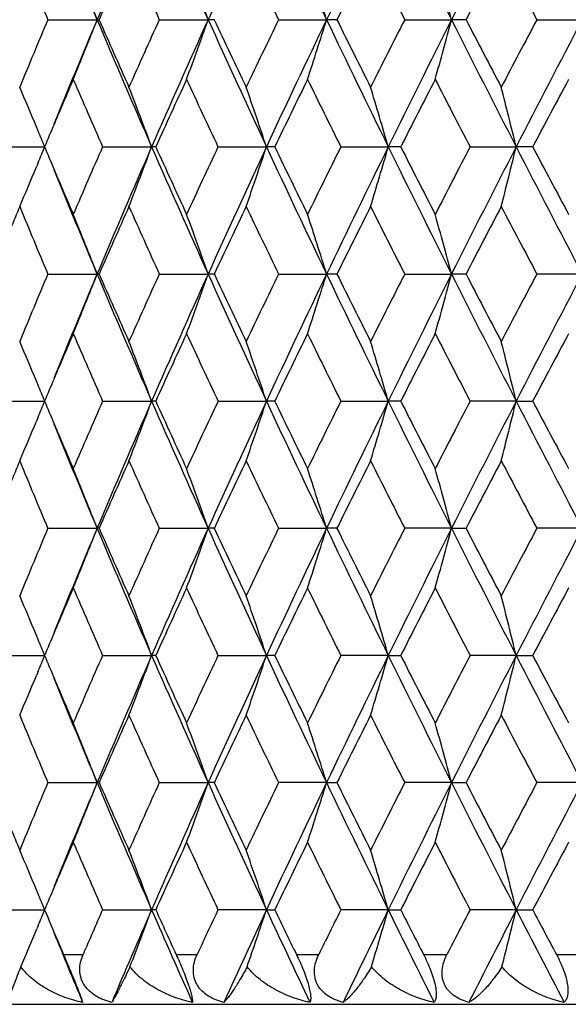
# Model space of a CAD drawing. Units: inches. Extents: x 0.7 to 21.2, y 4.2 to 14.3.
# Drawn here: x 5.6 to 5.8, y 6.1 to 6.5 of the extents above; entities that cross this region are included whole.
import ezdxf

# ---------------------------------------------------------------- set-up
doc = ezdxf.new("R2010")
doc.units = ezdxf.units.IN
doc.header["$LTSCALE"] = 1.21
doc.header["$MEASUREMENT"] = 0
doc.layers.get('0').update_dxf_attribs({"linetype": 'CONTINUOUS'})

msp = doc.modelspace()

# ---------------------------------------------------------------- linework, layer by layer
at = {"color": 7, "linetype": 'Continuous'}
for p, q in [((5.60908, 6.51781), (5.62879, 6.51781)), ((5.62959, 6.51781), (5.62879, 6.51781)), ((5.65366, 6.51781), (5.67319, 6.51781)), ((5.67568, 6.51781), (5.67319, 6.51781)), ((5.70136, 6.51781), (5.72056, 6.51781)), ((5.72472, 6.51781), (5.72056, 6.51781)), ((5.75183, 6.51781), (5.77056, 6.51781)), ((5.77637, 6.51781), (5.77056, 6.51781)), ((5.8047, 6.51781), (5.82281, 6.51781)), ((5.60516, 6.47337), (5.60451, 6.47495)), ((5.58806, 6.46693), (5.60782, 6.46693)), ((5.63096, 6.46693), (5.6506, 6.46693)), ((5.65224, 6.46693), (5.6506, 6.46693)), ((5.67714, 6.46693), (5.69652, 6.46693)), ((5.69985, 6.46693), (5.69652, 6.46693)), ((5.72627, 6.46693), (5.74525, 6.46693)), ((5.75024, 6.46693), (5.74525, 6.46693)), ((5.77799, 6.46693), (5.79642, 6.46693)), ((5.80304, 6.46693), (5.79642, 6.46693)), ((5.60516, 6.46049), (5.60451, 6.45892)), ((5.60908, 6.41606), (5.62879, 6.41606)), ((5.62959, 6.41606), (5.62879, 6.41606)), ((5.65366, 6.41606), (5.67319, 6.41606)), ((5.67568, 6.41606), (5.67319, 6.41606)), ((5.70136, 6.41606), (5.72056, 6.41606)), ((5.72472, 6.41606), (5.72056, 6.41606)), ((5.75183, 6.41606), (5.77056, 6.41606)), ((5.77636, 6.41606), (5.77056, 6.41606)), ((5.82281, 6.41606), (5.8047, 6.41606)), ((5.60516, 6.37163), (5.6045, 6.3732)), ((5.58806, 6.36519), (5.60781, 6.36519)), ((5.63096, 6.36519), (5.6506, 6.36519)), ((5.65224, 6.36519), (5.6506, 6.36519)), ((5.67714, 6.36519), (5.69652, 6.36519)), ((5.69985, 6.36519), (5.69652, 6.36519)), ((5.72628, 6.36519), (5.74525, 6.36519)), ((5.75024, 6.36519), (5.74525, 6.36519)), ((5.79642, 6.36519), (5.77799, 6.36519)), ((5.79642, 6.36519), (5.80304, 6.36519)), ((5.60516, 6.35875), (5.6045, 6.35717)), ((5.60908, 6.31431), (5.62879, 6.31431)), ((5.62959, 6.31431), (5.62879, 6.31431)), ((5.65366, 6.31431), (5.67319, 6.31431)), ((5.67568, 6.31431), (5.67319, 6.31431)), ((5.70136, 6.31431), (5.72056, 6.31431)), ((5.72472, 6.31431), (5.72056, 6.31431)), ((5.77056, 6.31431), (5.75183, 6.31431)), ((5.77056, 6.31431), (5.77637, 6.31431)), ((5.82281, 6.31431), (5.8047, 6.31431)), ((5.60516, 6.26988), (5.60451, 6.27145)), ((5.58806, 6.26344), (5.60782, 6.26344)), ((5.63095, 6.26344), (5.6506, 6.26344)), ((5.65224, 6.26344), (5.6506, 6.26344)), ((5.67714, 6.26344), (5.69653, 6.26344)), ((5.69985, 6.26344), (5.69653, 6.26344)), ((5.74525, 6.26344), (5.72627, 6.26344)), ((5.74525, 6.26344), (5.75025, 6.26344)), ((5.79643, 6.26344), (5.77799, 6.26344)), ((5.79643, 6.26344), (5.80304, 6.26344)), ((5.60516, 6.25701), (5.60451, 6.25542)), ((5.60907, 6.21257), (5.6288, 6.21257)), ((5.62959, 6.21257), (5.6288, 6.21257)), ((5.65366, 6.21257), (5.67319, 6.21257)), ((5.67568, 6.21257), (5.67319, 6.21257)), ((5.72056, 6.21257), (5.70136, 6.21257)), ((5.72056, 6.21257), (5.72473, 6.21257)), ((5.77056, 6.21257), (5.75183, 6.21257)), ((5.77056, 6.21257), (5.77637, 6.21257)), ((5.82281, 6.21257), (5.8047, 6.21257)), ((5.60517, 6.16812), (5.60451, 6.16971)), ((5.58806, 6.16169), (5.60782, 6.16169)), ((5.63096, 6.16169), (5.6506, 6.16169)), ((5.65224, 6.16169), (5.6506, 6.16169)), ((5.69652, 6.16169), (5.67714, 6.16169)), ((5.69652, 6.16169), (5.69985, 6.16169)), ((5.74525, 6.16169), (5.72627, 6.16169)), ((5.74525, 6.16169), (5.75024, 6.16169)), ((5.79643, 6.16169), (5.77799, 6.16169)), ((5.79643, 6.16169), (5.80304, 6.16169)), ((5.60516, 6.15524), (5.60465, 6.15403)), ((5.61279, 6.14979), (5.61532, 6.14384))]:
    msp.add_line(p, q, dxfattribs=at)
at = {"color": 9, "linetype": 'Continuous'}
for p, q in [((5.61532, 6.14384), (5.62318, 6.14384)), ((5.66038, 6.14384), (5.66882, 6.14384)), ((5.7085, 6.14384), (5.71746, 6.14384)), ((5.75934, 6.14384), (5.76875, 6.14384)), ((5.81252, 6.14384), (5.82231, 6.14384)), ((5.41144, 6.12388), (6.73894, 6.12388))]:
    msp.add_line(p, q, dxfattribs=at)
at = {"color": 7, "linetype": 'Continuous'}
for centre, radius, start, end in [((9.41892, 4.92353), 4.11179, 156.41515, 157.18641), ((9.68487, 8.32974), 4.4019, 203.58248, 204.30701), ((9.99353, 4.56696), 4.74038, 155.02205, 155.69854), ((10.33806, 8.73063), 5.12034, 204.97537, 205.60498), ((10.74452, 4.11077), 5.57081, 153.81873, 154.40034), ((11.2073, 9.2538), 6.08637, 206.178511, 206.713396), ((11.76662, 3.50101), 6.71221, 152.804508, 153.291678), ((12.42239, 9.97288), 7.4493, 207.192581, 207.633365), ((9.20165, 8.02096), 3.87618, 202.14799, 202.81717), ((9.08751, 7.98478), 3.77512, 202.42272, 202.86677), ((9.44927, 4.84733), 4.16899, 155.97287, 156.37854), ((9.5849, 8.30285), 4.31753, 204.02833, 204.42126), ((10.22346, 8.70216), 5.02203, 205.44078, 205.78241), ((10.83552, 3.98571), 5.70366, 153.34123, 153.64434), ((11.07032, 9.22192), 5.96645, 206.659923, 206.950441), ((11.91629, 3.33062), 6.91786, 152.314292, 152.566556), ((12.24869, 9.93356), 7.29332, 207.686831, 207.92665), ((3.99702, 5.87849), 1.75254, 21.39475, 22.23539), ((3.90894, 5.89534), 1.87084, 19.43407, 20.2112), ((3.77213, 5.91136), 2.04062, 17.28857, 17.9919), ((3.55747, 5.9261), 2.29082, 14.96876, 15.58769), ((9.06665, 5.05945), 3.75255, 157.13066, 157.57736), ((9.2058, 5.01301), 3.88065, 157.18416, 157.85251), ((3.99728, 7.15699), 1.75226, 337.76538, 338.60618), ((9.42095, 8.11304), 4.11403, 202.81486, 203.5857), ((9.42739, 8.17873), 4.14512, 203.6216, 204.02958), ((9.55844, 4.74456), 4.28856, 155.57611, 155.97168), ((9.69047, 4.70344), 4.408, 155.69421, 156.41773), ((3.90921, 7.14015), 1.87054, 339.7895, 340.56679), ((9.99562, 8.46969), 4.7427, 204.30257, 204.97873), ((10.02025, 8.55161), 4.79705, 205.08548, 205.44208), ((10.18902, 4.34983), 4.98389, 154.21493, 154.55916), ((10.34477, 4.30187), 5.12774, 154.39608, 155.02477), ((3.77243, 7.12413), 2.04031, 342.00874, 342.71221), ((10.74659, 8.92594), 5.57316, 205.60062, 206.18198), ((10.79831, 9.0315), 5.66215, 206.35595, 206.66127), ((11.02371, 3.83708), 5.91431, 153.046877, 153.339942), ((11.21561, 3.77774), 6.09561, 153.287497, 153.821563), ((3.5578, 7.10939), 2.29048, 344.41287, 345.03192), ((11.76854, 9.53568), 6.71441, 206.709132, 207.196142), ((11.86428, 9.67804), 6.85928, 207.433809, 207.688214), ((12.18195, 3.13704), 7.21796, 152.07066, 152.312971), ((12.43315, 3.05721), 7.46139, 152.367362, 152.807427), ((9.2199, 4.94704), 3.91888, 156.75096, 157.03708), ((9.31971, 8.08383), 4.02756, 203.25063, 203.66935), ((9.73191, 4.61813), 4.47903, 155.2414, 155.62118), ((9.88088, 8.43855), 4.64314, 204.75983, 205.12728), ((10.41654, 4.19228), 5.23652, 153.92561, 154.25405), ((10.61184, 8.89128), 5.454, 206.07559, 206.39181), ((11.33446, 3.63146), 6.26286, 152.802711, 153.080086), ((11.60226, 9.49418), 6.56402, 207.198467, 207.463762), ((12.63242, 2.85066), 7.72773, 151.87124, 152.098001), ((4.03505, 5.82188), 1.69991, 22.59272, 23.17287), ((3.9581, 5.83625), 1.80619, 20.43722, 21.24754), ((3.84837, 5.85274), 1.94754, 18.38314, 19.12485), ((3.67744, 5.86817), 2.15276, 16.14899, 16.81158), ((3.40594, 5.8821), 2.46099, 13.74743, 14.32032), ((4.01922, 5.81529), 1.71705, 22.30337, 22.53564), ((9.15091, 4.97632), 3.84394, 157.03777, 157.18339), ((4.01909, 7.11865), 1.7172, 337.46344, 337.69588), ((9.1513, 7.95764), 3.84434, 202.8156, 202.96151), ((9.29946, 4.8589), 4.00546, 156.33049, 156.75154), ((9.41701, 4.82247), 4.10976, 156.41328, 157.18493), ((3.9579, 7.09772), 1.80641, 338.75189, 339.56208), ((9.68892, 8.22967), 4.40627, 203.58134, 204.30514), ((9.70478, 8.30324), 4.44917, 204.3765, 204.75884), ((9.85497, 4.50746), 4.61452, 154.87262, 155.24237), ((9.99095, 4.46627), 4.73759, 155.02038, 155.69727), ((3.84815, 7.08122), 1.94778, 340.87463, 341.61622), ((10.3432, 8.63119), 5.12597, 204.97442, 205.60333), ((10.38082, 8.72412), 5.19677, 205.7436, 206.07457), ((10.57762, 4.05957), 5.4158, 153.60816, 153.92662), ((10.74091, 4.01063), 5.56686, 153.81726, 154.39928), ((3.6772, 7.06578), 2.15302, 343.18795, 343.85044), ((11.21409, 9.1553), 6.09389, 206.177745, 206.711962), ((11.28539, 9.27721), 6.2077, 206.917564, 207.197414), ((11.55492, 3.4643), 6.51066, 152.536266, 152.803746), ((11.76136, 3.4018), 6.70638, 152.803226, 153.290824), ((3.40566, 7.05186), 2.46128, 345.67927, 346.25207), ((12.43187, 9.87592), 7.45991, 207.191999, 207.632151), ((12.56062, 10.04483), 7.64632, 207.899649, 208.128833), ((4.03483, 7.1121), 1.70016, 336.82651, 337.40657), ((9.20374, 7.91995), 3.8784, 202.14657, 202.81519), ((9.20509, 7.98043), 3.90275, 202.96164, 203.24866), ((8.993, 5.04206), 3.67289, 157.57688, 157.88033), ((9.09031, 7.88433), 3.7782, 202.42475, 202.86843), ((9.44585, 4.74694), 4.16531, 155.97081, 156.37683), ((9.58878, 8.20302), 4.32185, 204.03046, 204.423), ((10.04374, 4.37111), 4.82305, 154.55825, 154.91294), ((10.22896, 8.60325), 5.02821, 205.443, 205.78421), ((10.82928, 3.88685), 5.69679, 153.339, 153.64248), ((11.07835, 9.12447), 5.97556, 206.662225, 206.952301), ((11.90727, 3.2333), 6.90782, 152.312008, 152.564639), ((12.26101, 9.83862), 7.30739, 207.689192, 207.928551), ((3.99681, 5.77671), 1.75275, 21.39341, 22.23393), ((3.90871, 5.79355), 1.87107, 19.43283, 20.20986), ((3.77187, 5.80958), 2.04089, 17.28745, 17.99068), ((3.55716, 5.82432), 2.29113, 14.96778, 15.58662), ((9.07559, 4.95406), 3.7622, 157.13249, 157.5781), ((9.19377, 4.91621), 3.86764, 157.18257, 157.85309), ((3.99625, 7.05568), 1.75337, 337.76493, 338.6051), ((9.41142, 8.00714), 4.10363, 202.813, 203.5858), ((9.41863, 8.07301), 4.1355, 203.61972, 204.02871), ((9.57037, 4.63755), 4.30159, 155.57805, 155.97246), ((9.67545, 4.60836), 4.39157, 155.69275, 156.41899), ((3.90811, 7.03883), 1.87173, 339.78909, 340.56579), ((9.98504, 8.36302), 4.73104, 204.3009, 204.97874), ((10.00817, 8.44403), 4.78363, 205.08353, 205.44117), ((10.20534, 4.24039), 5.00193, 154.21695, 154.55998), ((10.32719, 4.20842), 5.10829, 154.39485, 155.02595), ((3.77121, 7.02279), 2.04159, 342.00836, 342.71131), ((10.73472, 8.81835), 5.55993, 205.59914, 206.1819), ((10.78114, 8.92102), 5.64289, 206.35394, 206.66033), ((11.04687, 3.7238), 5.94017, 153.048964, 153.34079), ((11.19446, 3.68652), 6.07199, 153.286503, 153.822657), ((3.55642, 7.00805), 2.29191, 344.41254, 345.03113), ((11.75506, 9.42698), 6.69925, 206.707848, 207.195967), ((11.83871, 9.56274), 6.83035, 207.431739, 207.687253), ((12.2164, 3.01734), 7.25681, 152.0728, 152.313844), ((12.40673, 2.96918), 7.43162, 152.366599, 152.808435), ((9.20662, 4.85095), 3.90445, 156.75029, 157.0375), ((9.33572, 7.98902), 4.045, 203.25138, 203.66835), ((9.71325, 4.52493), 4.45852, 155.24069, 155.62226), ((9.90264, 8.34691), 4.66712, 204.76061, 205.12623), ((10.39064, 4.10314), 5.20773, 153.92487, 154.25517), ((10.64229, 8.80452), 5.48795, 206.07641, 206.39071), ((11.29709, 3.54883), 6.22088, 152.801942, 153.081225), ((11.6468, 9.41543), 6.61414, 207.199303, 207.462623), ((12.57545, 2.77925), 7.66319, 151.870456, 152.099156), ((4.03344, 5.71946), 1.70165, 22.59278, 23.17225), ((3.95624, 5.73379), 1.80818, 20.43762, 21.24693), ((3.84633, 5.7503), 1.94969, 18.3835, 19.12429), ((3.67516, 5.76575), 2.15513, 16.14931, 16.81109), ((3.41628, 5.78294), 2.45033, 13.74615, 14.32146), ((9.13565, 4.88107), 3.82735, 157.03822, 157.18449), ((4.01729, 5.71274), 1.71914, 22.30381, 22.53596), ((4.01699, 7.01773), 1.71946, 337.46504, 337.69696), ((9.13423, 7.84878), 3.82584, 202.81654, 202.96302), ((9.31271, 4.75125), 4.01996, 156.32926, 156.74881), ((9.40984, 4.724), 4.10188, 156.41522, 157.18835), ((3.95583, 6.99671), 1.8086, 338.75393, 339.56309), ((9.67581, 8.12224), 4.39199, 203.58192, 204.3081), ((9.68466, 8.19247), 4.42712, 204.37754, 204.7618), ((9.87313, 4.39708), 4.63462, 154.87134, 155.23951), ((9.983, 4.36839), 4.72875, 155.02216, 155.70032), ((3.84589, 6.98019), 1.95015, 340.8765, 341.61714), ((10.32793, 8.52237), 5.10915, 204.97485, 205.60585), ((10.35308, 8.60911), 5.16602, 205.74469, 206.07765), ((10.6032, 3.94499), 5.44442, 153.60684, 153.92365), ((10.73199, 3.91345), 5.55685, 153.81887, 154.40195), ((3.67466, 6.96474), 2.15564, 343.18962, 343.85127), ((11.19585, 9.04462), 6.07358, 206.178019, 206.714039), ((11.24562, 9.1554), 6.16315, 206.918697, 207.200584), ((11.59238, 3.34291), 6.55296, 152.534922, 152.800689), ((11.75123, 3.30545), 6.6949, 152.804679, 153.293113), ((3.41576, 6.94754), 2.45085, 345.67915, 346.25436), ((12.40928, 9.76259), 7.43453, 207.192125, 207.633791), ((12.50028, 9.91132), 7.57813, 207.900817, 208.132076), ((4.03309, 7.01103), 1.70202, 336.82867, 337.40807), ((9.1942, 7.81442), 3.86813, 202.14785, 202.81841), ((9.19173, 7.87315), 3.88829, 202.96316, 203.25141), ((8.9869, 4.94303), 3.66621, 157.57965, 157.88366), ((9.09498, 7.7843), 3.78318, 202.42182, 202.86493), ((9.43969, 4.64817), 4.15848, 155.97377, 156.38047), ((9.59485, 8.10372), 4.32839, 204.02737, 204.41933), ((10.03509, 4.27377), 4.81334, 154.56134, 154.91675), ((10.23706, 8.50504), 5.03705, 205.43978, 205.7804), ((10.81676, 3.79175), 5.68262, 153.34219, 153.64643), ((11.08961, 9.02799), 5.98798, 206.658893, 206.948373), ((11.88848, 3.14186), 6.88639, 152.315283, 152.568704), ((12.27756, 9.74506), 7.32584, 207.685774, 207.924533), ((3.99638, 5.67472), 1.75324, 21.3956, 22.23591), ((3.90825, 5.69157), 1.87158, 19.43486, 20.21169), ((3.77137, 5.70761), 2.04143, 17.28928, 17.99234), ((3.56786, 5.72543), 2.28006, 14.96781, 15.58966), ((9.06782, 4.85537), 3.75385, 157.12933, 157.57583), ((9.20607, 4.80955), 3.88087, 157.18618, 157.85428), ((3.99695, 6.95357), 1.75259, 337.76687, 338.6076), ((9.41995, 7.90921), 4.11298, 202.816, 203.58706), ((9.42427, 7.97398), 4.14175, 203.62295, 204.03123), ((9.56011, 4.54019), 4.29044, 155.57471, 155.97007), ((9.69182, 4.4995), 4.40942, 155.69613, 156.41942), ((3.90886, 6.93674), 1.87091, 339.79088, 340.5681), ((9.99437, 8.26572), 4.74137, 204.30352, 204.97988), ((10.01608, 8.3463), 4.79251, 205.0869, 205.4438), ((10.19143, 4.14503), 4.98663, 154.21347, 154.55747), ((10.34649, 4.09772), 5.12957, 154.39781, 155.02628), ((3.77203, 6.92071), 2.04071, 342.00999, 342.71339), ((10.74499, 8.72176), 5.57142, 205.60136, 206.18292), ((10.79256, 8.82531), 5.6558, 206.35742, 206.66305), ((11.02719, 3.63164), 5.91829, 153.045362, 153.338204), ((11.2179, 3.57328), 6.09809, 153.289042, 153.822891), ((3.56882, 6.90284), 2.27903, 344.41236, 345.03458), ((11.7664, 9.33117), 6.71204, 206.709676, 207.196867), ((11.85594, 9.47042), 6.84998, 207.435313, 207.690042), ((12.18736, 2.93046), 7.22419, 152.069107, 152.311188), ((12.43636, 2.85223), 7.46492, 152.368719, 152.808576), ((4.03516, 5.6184), 1.69981, 22.59379, 23.17411), ((9.22167, 4.74294), 3.92075, 156.75306, 157.03902), ((9.31755, 7.87924), 4.02514, 203.24847, 203.66739), ((3.95828, 5.63279), 1.80601, 20.43817, 21.2487), ((9.735, 4.4134), 4.48236, 155.24362, 155.62307), ((9.8778, 8.23343), 4.63966, 204.75756, 205.12525), ((3.84857, 5.64928), 1.94734, 18.384, 19.12591), ((10.42067, 3.987), 5.24102, 153.92791, 154.25604), ((10.60735, 8.68533), 5.4489, 206.07324, 206.38972), ((3.68774, 5.6677), 2.14203, 16.14813, 16.81416), ((11.34033, 3.42524), 6.26932, 152.805084, 153.082141), ((11.5955, 9.2869), 6.55628, 207.196044, 207.461623), ((3.41895, 5.68183), 2.44758, 13.74656, 14.32269), ((12.64111, 2.64289), 7.73742, 151.873667, 152.100118), ((9.15503, 4.77122), 3.84836, 157.03968, 157.18511), ((4.01947, 5.61187), 1.7168, 22.30438, 22.53703), ((4.01965, 6.91488), 1.71658, 337.46496, 337.69724), ((9.15438, 7.75554), 3.84771, 202.81707, 202.9627), ((9.29382, 4.65777), 3.99935, 156.3291, 156.75068), ((9.42583, 4.61526), 4.11932, 156.41507, 157.18492), ((3.95858, 6.89393), 1.80568, 338.75261, 339.56335), ((9.69457, 8.02874), 4.41248, 203.58257, 204.30536), ((9.71033, 8.10239), 4.45531, 204.37805, 204.75977), ((9.8474, 4.30739), 4.60621, 154.87115, 155.24148), ((10.00129, 4.25811), 4.74893, 155.02198, 155.69725), ((3.84889, 6.87744), 1.94699, 340.87529, 341.61738), ((10.34937, 8.43067), 5.13283, 204.97546, 205.60353), ((10.3886, 8.52454), 5.20547, 205.7452, 206.07554), ((10.56705, 3.86115), 5.40408, 153.60662, 153.92569), ((10.75335, 3.80118), 5.58066, 153.81867, 154.39925), ((3.68818, 6.85901), 2.14155, 343.1869, 343.85312), ((11.22086, 8.95523), 6.10148, 206.178589, 206.712143), ((11.29674, 9.07967), 6.22051, 206.919201, 207.198409), ((11.53964, 3.26854), 6.49354, 152.534671, 152.802794), ((11.77688, 3.19049), 6.72375, 152.804449, 153.290783), ((3.41946, 6.84488), 2.44705, 345.67823, 346.25452), ((12.43924, 9.67631), 7.46824, 207.192652, 207.632314), ((12.57813, 9.85086), 7.66625, 207.901315, 208.12985), ((4.03551, 6.90828), 1.6994, 336.82728, 337.40777), ((9.20952, 7.71889), 3.88466, 202.14768, 202.81538), ((9.20987, 7.77906), 3.90798, 202.96284, 203.24953), ((9.08177, 7.67722), 3.76892, 202.42355, 202.86821), ((3.99769, 5.57356), 1.7518, 21.39345, 22.23467), ((9.45639, 4.53884), 4.17681, 155.97204, 156.37684), ((9.57726, 7.99428), 4.3092, 204.0292, 204.42279), ((3.90966, 5.59039), 1.87006, 19.43287, 20.21054), ((10.05812, 4.16089), 4.83892, 154.55953, 154.91298), ((10.21305, 8.39205), 5.01054, 205.44169, 205.78402), ((3.78201, 5.6093), 2.03025, 17.28583, 17.99295), ((10.84963, 3.67328), 5.7195, 153.34033, 153.64253), ((11.0556, 8.90939), 5.95003, 206.660864, 206.952112), ((3.56973, 5.62425), 2.27811, 14.96621, 15.58876), ((11.93736, 3.0142), 6.94171, 152.31337, 152.564705), ((12.22672, 9.61693), 7.26857, 207.687797, 207.928373), ((9.06571, 4.75474), 3.75148, 157.13258, 157.57935), ((9.20622, 4.70748), 3.88114, 157.18259, 157.85106), ((3.99757, 6.85167), 1.75196, 337.764, 338.60509), ((9.42187, 7.80805), 4.11497, 202.81313, 203.58379), ((9.43077, 7.87483), 4.14875, 203.61985, 204.02743), ((9.55704, 4.44011), 4.28696, 155.57812, 155.97378), ((9.69007, 4.39827), 4.40761, 155.69279, 156.41639), ((3.90953, 6.83483), 1.87022, 339.78822, 340.56578), ((9.99668, 8.16479), 4.74381, 204.30103, 204.97703), ((10.02471, 8.24829), 4.8019, 205.08364, 205.43984), ((10.18687, 4.04583), 4.98142, 154.217, 154.56135), ((10.34431, 3.99673), 5.12728, 154.39487, 155.02363), ((3.78182, 6.81594), 2.03046, 342.00594, 342.71294), ((10.74786, 8.62117), 5.57451, 205.59926, 206.18048), ((10.80444, 8.72908), 5.66889, 206.35404, 206.65895), ((11.02047, 3.53373), 5.91056, 153.048996, 153.34221), ((11.21508, 3.47265), 6.09508, 153.286507, 153.820627), ((3.56953, 6.80098), 2.27832, 344.41026, 345.03271), ((11.77012, 9.23108), 6.71611, 206.707968, 207.194852), ((11.87311, 9.37711), 6.86911, 207.431827, 207.685836), ((12.17684, 2.83482), 7.21203, 152.072819, 152.315298), ((12.43253, 2.75218), 7.46075, 152.366585, 152.806693), ((8.98602, 7.58353), 3.66528, 202.11682, 202.42085), ((9.21881, 4.64213), 3.91775, 156.74916, 157.03534), ((9.32118, 7.77936), 4.02921, 203.25248, 203.67099), ((9.72979, 4.3137), 4.47678, 155.23951, 155.61943), ((9.88301, 8.13446), 4.64555, 204.76177, 205.129), ((10.41383, 3.88817), 5.23359, 153.92365, 154.25224), ((10.61497, 8.58778), 5.45758, 206.07761, 206.39359), ((11.33072, 3.32788), 6.25877, 152.800686, 153.078213), ((11.60703, 9.19165), 6.5695, 207.200543, 207.465591), ((12.62694, 2.54803), 7.72166, 151.869168, 152.096084), ((4.03479, 5.51658), 1.70017, 22.59125, 23.1714), ((3.95773, 5.53091), 1.80657, 20.43592, 21.24615), ((3.8562, 5.5502), 1.93926, 18.38029, 19.12524), ((3.6872, 5.56586), 2.14257, 16.14627, 16.81209), ((3.41831, 5.57999), 2.44822, 13.74495, 14.3209), ((9.14763, 4.67234), 3.84042, 157.03605, 157.18178), ((4.01875, 5.50991), 1.71754, 22.30198, 22.53389), ((4.01858, 6.81366), 1.71777, 337.46209, 337.69478), ((9.14737, 7.65062), 3.84002, 202.8139, 203.00667), ((9.33371, 4.53886), 4.04277, 156.33331, 156.60924), ((9.45099, 4.50252), 4.14679, 156.41499, 156.97198), ((3.95654, 6.79302), 1.80788, 338.78657, 339.56097), ((9.64821, 7.90643), 4.36177, 203.57864, 204.11034), ((9.67415, 7.98394), 4.41547, 204.37438, 204.62894), ((9.89944, 4.18162), 4.66353, 154.87551, 155.1175), ((10.03594, 4.14024), 4.78714, 155.02226, 155.51013), ((3.85431, 6.77392), 1.94128, 340.90489, 341.61669), ((10.29118, 8.30148), 5.06849, 204.97191, 205.43446), ((10.33994, 8.39895), 5.15129, 205.74142, 205.96204), ((10.63724, 3.72505), 5.48222, 153.61109, 153.81916), ((10.80238, 3.67539), 5.63527, 153.81929, 154.238), ((3.68495, 6.75828), 2.14494, 343.21485, 343.85101), ((11.14497, 8.81581), 6.01675, 206.175441, 206.568949), ((11.22855, 8.94284), 6.14383, 206.915324, 207.102174), ((11.63865, 3.11592), 6.60485, 152.539222, 152.7136), ((11.84953, 3.05154), 6.80538, 152.805401, 153.155291), ((3.41556, 6.74417), 2.45108, 345.70241, 346.25268), ((12.33461, 9.52041), 7.35043, 207.1899, 207.514812), ((12.47668, 9.69481), 7.55119, 207.897368, 208.050733), ((4.03331, 6.80753), 1.70181, 336.8638, 337.41821), ((9.16963, 7.60065), 3.8415, 202.14433, 202.59525)]:
    msp.add_arc(centre, radius, start, end, dxfattribs=at)
for points, knots in [([(5.61532, 6.14384), (5.61621, 6.14176), (5.61794, 6.13768), (5.61997, 6.13276), (5.62134, 6.12926), (5.62209, 6.1273), (5.62262, 6.12582), (5.6229, 6.125), (5.623, 6.12467)], [0, 0, 0, 0, 0.328636, 0.644, 0.77276, 0.874468, 0.949414, 1, 1, 1, 1]), ([(5.63465, 6.12467), (5.63355, 6.12493), (5.63193, 6.12542), (5.62987, 6.12631), (5.62792, 6.12735), (5.62613, 6.12866), (5.62462, 6.13024), (5.62365, 6.13154), (5.62288, 6.13295), (5.62212, 6.13494), (5.62172, 6.1376), (5.62207, 6.14081), (5.62276, 6.14285), (5.62318, 6.14384)], [0, 0, 0, 0, 0.129718, 0.194166, 0.25823, 0.384643, 0.447036, 0.508982, 0.570471, 0.631567, 0.753325, 0.875962, 1, 1, 1, 1]), ([(5.66038, 6.14384), (5.66132, 6.14177), (5.66269, 6.13866), (5.66432, 6.13455), (5.66534, 6.13172), (5.66613, 6.12927), (5.66665, 6.1273), (5.66692, 6.12583), (5.66698, 6.125), (5.66696, 6.12467)], [0, 0, 0, 0, 0.334918, 0.50048, 0.651448, 0.778907, 0.878545, 0.951203, 1, 1, 1, 1]), ([(5.67947, 6.12467), (5.6784, 6.12493), (5.67629, 6.12558), (5.67334, 6.12702), (5.67118, 6.12866), (5.66974, 6.13024), (5.66884, 6.13154), (5.66812, 6.13295), (5.66744, 6.13495), (5.66715, 6.13761), (5.66761, 6.14082), (5.66836, 6.14285), (5.66882, 6.14384)], [0, 0, 0, 0, 0.12869, 0.255708, 0.380603, 0.442318, 0.50373, 0.564898, 0.625949, 0.748565, 0.873199, 1, 1, 1, 1]), ([(5.7085, 6.14384), (5.7095, 6.14179), (5.7109, 6.13869), (5.71245, 6.13456), (5.71335, 6.13173), (5.71394, 6.12928), (5.71423, 6.1273), (5.71425, 6.12581), (5.71408, 6.12498), (5.71395, 6.12467)], [0, 0, 0, 0, 0.338384, 0.503862, 0.653676, 0.779398, 0.877423, 0.949485, 1, 1, 1, 1]), ([(5.72722, 6.12467), (5.72618, 6.12493), (5.72413, 6.12558), (5.72129, 6.12702), (5.71922, 6.12866), (5.71787, 6.13024), (5.71703, 6.13154), (5.71637, 6.13295), (5.71578, 6.13496), (5.71559, 6.13763), (5.71616, 6.14082), (5.71697, 6.14286), (5.71746, 6.14384)], [0, 0, 0, 0, 0.127018, 0.252128, 0.375179, 0.436158, 0.497054, 0.557994, 0.619159, 0.743062, 0.870122, 1, 1, 1, 1]), ([(5.75934, 6.14384), (5.75986, 6.14283), (5.76086, 6.14077), (5.76218, 6.13764), (5.76327, 6.13457), (5.76403, 6.13173), (5.76443, 6.12927), (5.76448, 6.12728), (5.76423, 6.12576), (5.76384, 6.12496), (5.76361, 6.12467)], [0, 0, 0, 0, 0.168526, 0.338886, 0.502879, 0.650539, 0.774204, 0.871253, 0.944573, 1, 1, 1, 1]), ([(5.77755, 6.12467), (5.77654, 6.12493), (5.77458, 6.12558), (5.77185, 6.12702), (5.7699, 6.12867), (5.76864, 6.13024), (5.76787, 6.13155), (5.76729, 6.13296), (5.76691, 6.13445), (5.76675, 6.13601), (5.76681, 6.13815), (5.76738, 6.14083), (5.76824, 6.14286), (5.76875, 6.14384)], [0, 0, 0, 0, 0.124648, 0.247291, 0.368164, 0.428354, 0.488765, 0.549584, 0.611029, 0.673414, 0.736911, 0.866787, 1, 1, 1, 1]), ([(5.81252, 6.14384), (5.81306, 6.14283), (5.81408, 6.14078), (5.81539, 6.13765), (5.8164, 6.13458), (5.81701, 6.13173), (5.81722, 6.12925), (5.81703, 6.12724), (5.81649, 6.12571), (5.8159, 6.12495), (5.81558, 6.12467)], [0, 0, 0, 0, 0.167984, 0.336604, 0.497954, 0.642732, 0.764281, 0.861175, 0.937485, 1, 1, 1, 1]), ([(5.59825, 6.13885), (5.59757, 6.13716), (5.59635, 6.13412), (5.59498, 6.13052), (5.59413, 6.12814), (5.59367, 6.12675), (5.59332, 6.12562), (5.59315, 6.12496), (5.59309, 6.12467)], [0, 0, 0, 0, 0.362765, 0.650479, 0.766288, 0.863565, 0.941716, 1, 1, 1, 1]), ([(5.623, 6.12467), (5.62059, 6.12514), (5.61702, 6.12614), (5.61248, 6.128), (5.60814, 6.13019), (5.60312, 6.13355), (5.5997, 6.13697), (5.59825, 6.13885)], [0, 0, 0, 0, 0.253466, 0.379953, 0.5058, 0.755045, 1, 1, 1, 1]), ([(5.64191, 6.13885), (5.64111, 6.13715), (5.63964, 6.13409), (5.6376, 6.13002), (5.63616, 6.12728), (5.63522, 6.12561), (5.63483, 6.12495), (5.63465, 6.12467)], [0, 0, 0, 0, 0.354246, 0.639661, 0.855773, 0.937253, 1, 1, 1, 1]), ([(5.66696, 6.12467), (5.66455, 6.12515), (5.66098, 6.12615), (5.65642, 6.12801), (5.65202, 6.1302), (5.64693, 6.13356), (5.64341, 6.13697), (5.64191, 6.13885)], [0, 0, 0, 0, 0.251649, 0.377755, 0.503544, 0.753533, 1, 1, 1, 1]), ([(5.68878, 6.13885), (5.68787, 6.13714), (5.68614, 6.13404), (5.68393, 6.13046), (5.68233, 6.12811), (5.68129, 6.12672), (5.68037, 6.12558), (5.67976, 6.12494), (5.67947, 6.12467)], [0, 0, 0, 0, 0.342712, 0.624302, 0.74188, 0.844031, 0.930247, 1, 1, 1, 1]), ([(5.71395, 6.12467), (5.71155, 6.12515), (5.708, 6.12615), (5.70345, 6.12801), (5.69904, 6.1302), (5.6939, 6.13357), (5.69032, 6.13697), (5.68878, 6.13885)], [0, 0, 0, 0, 0.249489, 0.375103, 0.500774, 0.751582, 1, 1, 1, 1]), ([(5.7385, 6.13885), (5.73749, 6.13712), (5.73551, 6.13399), (5.73291, 6.13043), (5.73094, 6.1281), (5.72964, 6.1267), (5.72842, 6.12556), (5.72761, 6.12493), (5.72722, 6.12467)], [0, 0, 0, 0, 0.330407, 0.607785, 0.726261, 0.831352, 0.922693, 1, 1, 1, 1]), ([(5.76361, 6.12467), (5.76124, 6.12515), (5.75655, 6.1265), (5.74986, 6.12954), (5.74369, 6.13359), (5.74008, 6.13698), (5.7385, 6.13885)], [0, 0, 0, 0, 0.247026, 0.497402, 0.749154, 1, 1, 1, 1]), ([(5.79072, 6.13885), (5.78961, 6.13711), (5.78739, 6.13395), (5.78441, 6.1304), (5.78211, 6.12808), (5.78053, 6.12668), (5.77904, 6.12554), (5.77803, 6.12493), (5.77755, 6.12467)], [0, 0, 0, 0, 0.318573, 0.591939, 0.711325, 0.819289, 0.915566, 1, 1, 1, 1]), ([(5.81558, 6.12467), (5.81326, 6.12515), (5.80865, 6.12651), (5.80206, 6.12955), (5.79593, 6.1336), (5.79232, 6.13698), (5.79072, 6.13885)], [0, 0, 0, 0, 0.244155, 0.493586, 0.746329, 1, 1, 1, 1])]:
    msp.add_open_spline(points, degree=3, knots=knots, dxfattribs=at)

doc.saveas('drawing.dxf')
